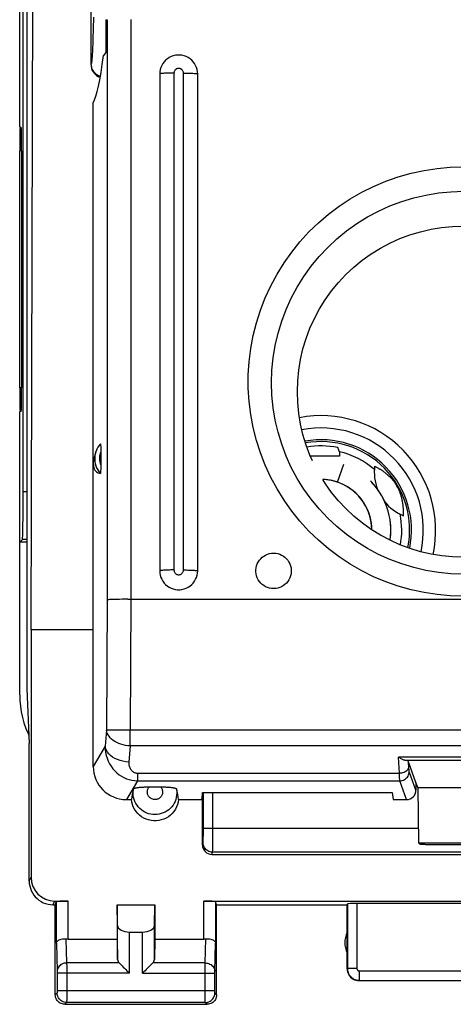
# Model space of a CAD drawing. Units: millimetres. Extents: x 80.7 to 164.1, y 53.7 to 122.7.
# Drawn here: x 131.9 to 141.1, y 53.7 to 74.5 of the extents above; entities that cross this region are included whole.
import ezdxf

# ---------------------------------------------------------------- set-up
doc = ezdxf.new("R2010")
doc.units = ezdxf.units.MM
doc.header["$LTSCALE"] = 16.335
doc.layers.get('0').update_dxf_attribs({"linetype": 'CONTINUOUS'})
for name, color, linetype in [('ASSI', 7, 'CONTINUOUS'), ('DRAFT', 7, 'CONTINUOUS'), ('RACCORDO', 7, 'CONTINUOUS')]:
    doc.layers.add(name, color=color, linetype=linetype)

msp = doc.modelspace()

# ---------------------------------------------------------------- linework, layer by layer
at = {"color": 7, "linetype": 'CONTINUOUS'}
for p, q in [((131.996, 64.536), (131.996, 91.924)), ((131.923, 72.23), (131.923, 84.23)), ((132.162, 61.63), (132.204, 78.23)), ((134.873, 73.352), (134.873, 62.872)), ((135.673, 62.872), (135.673, 73.352)), ((131.931, 72.23), (131.954, 72.23)), ((131.923, 66.73), (131.923, 71.73)), ((131.963, 71.73), (131.963, 66.73)), ((131.923, 60.256), (131.923, 66.23)), ((131.954, 66.23), (131.931, 66.23)), ((138.622, 64.741), (138.753, 65.119)), ((138.675, 64.721), (138.608, 64.746)), ((138.739, 64.693), (138.674, 64.722)), ((138.801, 64.66), (138.738, 64.693)), ((138.861, 64.624), (138.8, 64.661)), ((138.919, 64.583), (138.86, 64.624)), ((138.973, 64.539), (138.918, 64.584)), ((139.341, 64.739), (139.313, 64.768)), ((139.386, 64.69), (139.326, 64.755)), ((139.374, 64.703), (139.343, 64.737)), ((139.347, 64.733), (139.345, 64.735)), ((139.441, 64.622), (139.386, 64.69)), ((139.463, 64.593), (139.434, 64.63)), ((139.474, 64.576), (139.441, 64.622)), ((139.485, 64.56), (139.463, 64.593)), ((139.025, 64.491), (138.972, 64.539)), ((139.073, 64.44), (139.024, 64.492)), ((139.118, 64.386), (139.072, 64.441)), ((139.159, 64.329), (139.117, 64.387)), ((139.196, 64.271), (139.158, 64.33)), ((139.203, 64.257), (139.196, 64.271)), ((139.236, 64.195), (139.203, 64.258)), ((139.244, 64.179), (139.212, 64.242)), ((131.923, 63.48), (131.979, 63.536)), ((132.07, 63.48), (131.923, 63.48)), ((132.162, 61.63), (132.162, 56.408)), ((135.773, 57.093), (135.773, 58.197)), ((140.326, 57.138), (140.347, 57.114)), ((140.546, 57.102), (145.999, 57.102)), ((135.972, 56.892), (150.573, 56.892))]:
    msp.add_line(p, q, dxfattribs=at)
at = {"color": 250, "linetype": 'CONTINUOUS'}
for p, q in [((135.173, 73.37), (135.173, 62.89)), ((135.373, 62.89), (135.373, 73.37)), ((131.963, 71.73), (131.923, 71.73)), ((131.963, 66.73), (131.923, 66.73)), ((132.07, 64.536), (131.996, 64.536)), ((132.07, 63.536), (131.979, 63.536)), ((133.765, 62.257), (133.753, 59.512)), ((134.263, 62.273), (134.251, 59.515)), ((133.753, 59.512), (133.725, 59.173)), ((133.863, 59.514), (133.808, 59.514)), ((133.932, 59.515), (133.863, 59.514)), ((134.014, 59.515), (133.932, 59.515)), ((134.105, 59.515), (134.014, 59.515)), ((152.294, 59.515), (134.251, 59.515)), ((134.251, 59.178), (134.251, 59.515)), ((133.725, 59.173), (133.473, 58.744)), ((134.251, 59.178), (134.223, 58.839)), ((152.294, 59.178), (134.251, 59.178)), ((134.403, 58.607), (134.403, 58.444)), ((134.403, 58.444), (134.17, 58.048)), ((135.794, 57.408), (135.794, 58.197)), ((135.994, 57.389), (135.994, 58.197)), ((135.793, 57.351), (135.794, 57.408)), ((135.793, 57.296), (135.793, 57.351)), ((140.321, 57.438), (135.794, 57.438)), ((135.993, 57.292), (135.994, 57.389)), ((135.773, 57.093), (135.787, 57.139)), ((135.993, 57.201), (135.993, 57.292)), ((135.972, 56.892), (135.987, 56.94)), ((150.559, 56.94), (135.987, 56.94))]:
    msp.add_line(p, q, dxfattribs=at)
at = {"color": 7, "linetype": 'CONTINUOUS'}
for points in [[(135.673, 73.352), (135.67, 73.399), (135.662, 73.444), (135.649, 73.489), (135.63, 73.532), (135.607, 73.572), (135.579, 73.609), (135.547, 73.643), (135.512, 73.673), (135.473, 73.698), (135.431, 73.719), (135.387, 73.735), (135.342, 73.746), (135.296, 73.751), (135.249, 73.751), (135.203, 73.746), (135.158, 73.735), (135.114, 73.719), (135.073, 73.698), (135.034, 73.673), (134.998, 73.643), (134.966, 73.609), (134.938, 73.572), (134.915, 73.532), (134.897, 73.489), (134.883, 73.444), (134.875, 73.399), (134.873, 73.352)], [(139.403, 65.083), (139.416, 65.076), (139.429, 65.069), (139.442, 65.062), (139.454, 65.054), (139.466, 65.047), (139.478, 65.04), (139.489, 65.033), (139.5, 65.026), (139.511, 65.019), (139.522, 65.013), (139.533, 65.006), (139.543, 64.999), (139.553, 64.992), (139.562, 64.985), (139.572, 64.978), (139.581, 64.972), (139.59, 64.965), (139.599, 64.958), (139.608, 64.952), (139.617, 64.945), (139.625, 64.938), (139.633, 64.932), (139.641, 64.925), (139.649, 64.919), (139.657, 64.912), (139.665, 64.905), (139.672, 64.899), (139.68, 64.892), (139.687, 64.886), (139.694, 64.879), (139.702, 64.872), (139.709, 64.866), (139.716, 64.859), (139.723, 64.852), (139.73, 64.845), (139.736, 64.838), (139.743, 64.831), (139.75, 64.824), (139.757, 64.817), (139.763, 64.809), (139.77, 64.802), (139.777, 64.794), (139.784, 64.786), (139.791, 64.778), (139.798, 64.769), (139.805, 64.76), (139.812, 64.751), (139.819, 64.741), (139.827, 64.731), (139.835, 64.72), (139.843, 64.708)], [(138.608, 64.746), (138.541, 64.766), (138.472, 64.781), (138.403, 64.792), (138.333, 64.798), (138.307, 64.799)], [(138.622, 64.741), (138.555, 64.762), (138.487, 64.778), (138.418, 64.79), (138.348, 64.797), (138.307, 64.799)], [(138.64, 64.735), (138.573, 64.757), (138.505, 64.774), (138.436, 64.787), (138.366, 64.796), (138.307, 64.799)], [(138.657, 64.728), (138.591, 64.752), (138.523, 64.77), (138.454, 64.784), (138.385, 64.794), (138.315, 64.799), (138.307, 64.799)], [(139.203, 64.258), (139.167, 64.318), (139.126, 64.375), (139.082, 64.43), (139.035, 64.481), (138.984, 64.529), (138.93, 64.574), (138.873, 64.616), (138.814, 64.653), (138.752, 64.687), (138.688, 64.716), (138.622, 64.741)], [(139.212, 64.242), (139.177, 64.302), (139.137, 64.36), (139.094, 64.416), (139.047, 64.468), (138.997, 64.517), (138.944, 64.563), (138.888, 64.605), (138.829, 64.644), (138.768, 64.678), (138.705, 64.709), (138.64, 64.735)], [(139.203, 64.257), (139.186, 64.287), (139.148, 64.345), (139.106, 64.401), (139.06, 64.455), (139.011, 64.505), (138.958, 64.551), (138.903, 64.595), (138.845, 64.634), (138.784, 64.67), (138.722, 64.701), (138.657, 64.728)], [(140.009, 64.032), (140.01, 64.047), (140.01, 64.062), (140.01, 64.076), (140.01, 64.091), (140.01, 64.105), (140.01, 64.118), (140.01, 64.132), (140.009, 64.145), (140.009, 64.158), (140.008, 64.171), (140.007, 64.183), (140.007, 64.195), (140.006, 64.207), (140.005, 64.219), (140.004, 64.231), (140.002, 64.242), (140.001, 64.253), (140, 64.265), (139.998, 64.275), (139.997, 64.286), (139.995, 64.297), (139.994, 64.307), (139.992, 64.318), (139.991, 64.328), (139.989, 64.338), (139.987, 64.348), (139.985, 64.357), (139.983, 64.367), (139.981, 64.377), (139.979, 64.386), (139.977, 64.396), (139.974, 64.406), (139.972, 64.415), (139.97, 64.424), (139.967, 64.434), (139.964, 64.443), (139.962, 64.453), (139.959, 64.462), (139.956, 64.472), (139.953, 64.481), (139.95, 64.491), (139.946, 64.501), (139.943, 64.511), (139.939, 64.521), (139.935, 64.531), (139.931, 64.542), (139.927, 64.552), (139.922, 64.564), (139.917, 64.575), (139.911, 64.588), (139.905, 64.601)], [(139.552, 64.454), (139.506, 64.53), (139.483, 64.563)], [(139.727, 63.516), (139.737, 63.6), (139.742, 63.688), (139.742, 63.777), (139.736, 63.866), (139.726, 63.954), (139.709, 64.041), (139.688, 64.127), (139.661, 64.212), (139.63, 64.295), (139.593, 64.376), (139.554, 64.451)], [(139.727, 63.517), (139.731, 63.546), (139.74, 63.633), (139.743, 63.721), (139.741, 63.809), (139.733, 63.897), (139.721, 63.984), (139.703, 64.07), (139.68, 64.155), (139.652, 64.238), (139.619, 64.32), (139.582, 64.399), (139.566, 64.427)], [(139.342, 63.737), (139.342, 63.754), (139.339, 63.824), (139.33, 63.893), (139.317, 63.962), (139.3, 64.03), (139.278, 64.097), (139.251, 64.162), (139.232, 64.202)], [(139.342, 63.737), (139.341, 63.79), (139.335, 63.86), (139.324, 63.93), (139.309, 63.998), (139.289, 64.065), (139.265, 64.131), (139.236, 64.195)], [(139.343, 63.737), (139.34, 63.805), (139.333, 63.875), (139.321, 63.944), (139.305, 64.013), (139.284, 64.08), (139.259, 64.145), (139.24, 64.186)], [(139.342, 63.737), (139.342, 63.772), (139.337, 63.842), (139.327, 63.911), (139.313, 63.98), (139.294, 64.048), (139.271, 64.114), (139.244, 64.179)], [(137.273, 62.498), (137.228, 62.501), (137.186, 62.509), (137.145, 62.521), (137.105, 62.538), (137.067, 62.56), (137.032, 62.586), (137.001, 62.615), (136.973, 62.649), (136.949, 62.685), (136.929, 62.724), (136.914, 62.765), (136.904, 62.807), (136.899, 62.85), (136.899, 62.894), (136.904, 62.937), (136.914, 62.979), (136.929, 63.02), (136.949, 63.058), (136.973, 63.095), (137.001, 63.128), (137.032, 63.158), (137.067, 63.184), (137.105, 63.205), (137.145, 63.223), (137.186, 63.235), (137.228, 63.242), (137.273, 63.245)], [(137.273, 63.245), (137.317, 63.242), (137.36, 63.235), (137.401, 63.223), (137.44, 63.205), (137.478, 63.184), (137.513, 63.158), (137.545, 63.128), (137.573, 63.095), (137.597, 63.058), (137.616, 63.02), (137.631, 62.979), (137.641, 62.937), (137.646, 62.894), (137.646, 62.85), (137.641, 62.807), (137.631, 62.765), (137.616, 62.724), (137.597, 62.685), (137.573, 62.649), (137.545, 62.615), (137.513, 62.586), (137.478, 62.56), (137.44, 62.538), (137.401, 62.521), (137.36, 62.509), (137.317, 62.501), (137.273, 62.498)], [(134.873, 62.872), (134.876, 62.824), (134.884, 62.779), (134.897, 62.735), (134.915, 62.693), (134.939, 62.652), (134.966, 62.615), (134.998, 62.582), (135.034, 62.551), (135.073, 62.526), (135.114, 62.505), (135.158, 62.489), (135.203, 62.479), (135.249, 62.473), (135.296, 62.473), (135.342, 62.479), (135.387, 62.489), (135.431, 62.505), (135.473, 62.526), (135.511, 62.551), (135.547, 62.582), (135.579, 62.615), (135.607, 62.652), (135.63, 62.693), (135.649, 62.735), (135.662, 62.779), (135.67, 62.824), (135.673, 62.872)], [(131.923, 60.256), (131.926, 60.135), (131.937, 60.016), (131.955, 59.897), (131.98, 59.78), (132.013, 59.663), (132.052, 59.549), (132.098, 59.438), (132.115, 59.402)], [(140.347, 57.114), (140.35, 57.112), (140.356, 57.111), (140.365, 57.109)], [(140.365, 57.109), (140.377, 57.108), (140.392, 57.107), (140.409, 57.106), (140.428, 57.105), (140.45, 57.104), (140.472, 57.103), (140.496, 57.103), (140.52, 57.102), (140.546, 57.102)]]:
    msp.add_lwpolyline(points, dxfattribs=at)
at = {"color": 250, "linetype": 'CONTINUOUS'}
for points in [[(135.173, 73.37), (135.141, 73.37), (135.11, 73.37), (135.08, 73.37), (135.051, 73.369), (135.023, 73.368), (134.996, 73.367), (134.972, 73.366), (134.95, 73.364), (134.93, 73.363), (134.913, 73.361), (134.899, 73.36), (134.887, 73.358), (134.879, 73.356), (134.874, 73.354), (134.873, 73.352)], [(135.373, 73.37), (135.371, 73.386), (135.368, 73.4), (135.363, 73.413), (135.356, 73.426), (135.346, 73.438), (135.335, 73.448), (135.323, 73.457), (135.309, 73.463), (135.295, 73.468), (135.28, 73.47), (135.265, 73.47), (135.25, 73.468), (135.236, 73.463), (135.222, 73.457), (135.21, 73.448), (135.199, 73.438), (135.19, 73.426), (135.182, 73.413), (135.177, 73.4), (135.174, 73.386), (135.173, 73.37)], [(135.373, 73.37), (135.404, 73.37), (135.435, 73.37), (135.465, 73.37), (135.495, 73.369), (135.523, 73.368), (135.549, 73.367), (135.573, 73.366), (135.596, 73.364), (135.615, 73.363), (135.633, 73.361), (135.647, 73.36), (135.658, 73.358), (135.666, 73.356), (135.671, 73.354), (135.673, 73.352)], [(135.173, 62.89), (135.141, 62.89), (135.11, 62.89), (135.08, 62.889), (135.051, 62.888), (135.023, 62.888), (134.996, 62.887), (134.972, 62.885), (134.95, 62.884), (134.93, 62.882), (134.913, 62.881), (134.899, 62.879), (134.887, 62.877), (134.879, 62.876), (134.874, 62.874), (134.873, 62.872)], [(135.173, 62.89), (135.174, 62.875), (135.177, 62.861), (135.182, 62.847), (135.19, 62.834), (135.199, 62.822), (135.21, 62.812), (135.222, 62.804), (135.236, 62.797), (135.25, 62.793), (135.265, 62.791), (135.28, 62.791), (135.295, 62.793), (135.309, 62.797), (135.323, 62.804), (135.335, 62.812), (135.346, 62.822), (135.356, 62.834), (135.363, 62.847), (135.368, 62.861), (135.371, 62.875), (135.373, 62.89)], [(135.373, 62.89), (135.404, 62.89), (135.435, 62.89), (135.465, 62.889), (135.495, 62.888), (135.523, 62.888), (135.549, 62.887), (135.573, 62.885), (135.596, 62.884), (135.615, 62.882), (135.633, 62.881), (135.647, 62.879), (135.658, 62.877), (135.666, 62.876), (135.671, 62.874), (135.673, 62.872)], [(133.808, 59.514), (133.788, 59.513), (133.771, 59.513), (133.76, 59.512), (133.753, 59.512)], [(134.251, 59.178), (134.201, 59.182), (134.152, 59.189), (134.103, 59.2), (134.056, 59.213), (134.01, 59.23), (133.968, 59.25), (133.928, 59.272), (133.891, 59.296), (133.858, 59.323), (133.829, 59.352), (133.805, 59.382), (133.785, 59.413), (133.769, 59.446), (133.759, 59.479), (133.753, 59.512)], [(134.251, 59.515), (134.202, 59.515), (134.105, 59.515)], [(134.223, 58.839), (134.161, 58.844), (134.099, 58.855), (134.039, 58.87), (133.983, 58.891), (133.93, 58.916), (133.881, 58.944), (133.839, 58.977), (133.802, 59.012), (133.772, 59.05), (133.749, 59.09), (133.733, 59.131), (133.725, 59.173)], [(133.725, 59.173), (133.727, 59.107), (133.734, 59.043), (133.746, 58.98), (133.764, 58.918), (133.787, 58.859), (133.815, 58.802), (133.847, 58.749), (133.884, 58.699), (133.924, 58.652), (133.968, 58.61), (134.016, 58.572), (134.066, 58.539), (134.119, 58.511), (134.173, 58.487), (134.23, 58.469), (134.287, 58.455), (134.345, 58.447), (134.403, 58.444)], [(134.223, 58.839), (134.222, 58.818), (134.223, 58.797), (134.225, 58.777), (134.229, 58.758), (134.235, 58.739), (134.241, 58.721), (134.25, 58.703), (134.259, 58.687), (134.27, 58.673), (134.282, 58.659), (134.295, 58.647), (134.309, 58.637), (134.323, 58.628), (134.338, 58.62), (134.354, 58.615), (134.37, 58.611), (134.387, 58.608), (134.403, 58.607)], [(135.787, 57.139), (135.787, 57.143), (135.788, 57.15), (135.789, 57.16), (135.79, 57.172), (135.79, 57.187), (135.791, 57.205), (135.791, 57.225), (135.792, 57.247), (135.793, 57.296)], [(135.987, 56.94), (135.96, 56.942), (135.935, 56.947), (135.91, 56.955), (135.887, 56.967), (135.865, 56.981), (135.845, 56.998), (135.828, 57.018), (135.814, 57.04), (135.802, 57.063), (135.794, 57.088), (135.788, 57.113), (135.787, 57.139)], [(135.987, 56.94), (135.987, 56.947), (135.988, 56.958), (135.989, 56.974), (135.99, 56.995), (135.99, 57.02), (135.991, 57.049), (135.991, 57.082), (135.992, 57.119), (135.993, 57.201)]]:
    msp.add_lwpolyline(points, dxfattribs=at)
at = {"color": 7, "linetype": 'CONTINUOUS'}
for centre, radius, start, end in [((138.273, 63.73), 1.7, 48.6519, 76.7929), ((140.394, 64.955), 1, 172.6424, 201.374), ((140.394, 64.955), 0.604, 204.1305, 215.8695), ((140.394, 64.955), 1, 218.5509, 247.3576), ((138.273, 63.73), 1.7, 349.4693, 11.3481)]:
    msp.add_arc(centre, radius, start, end, dxfattribs=at)
for centre, major_axis, ratio, start_param, end_param in [((131.931, 71.73), (0, 0.5), 0.017455, 0, 1.570796), ((131.954, 71.73), (0, 0.5), 0.017455, -1.570796, 0), ((131.931, 66.73), (0, 0.5), 0.017455, -4.712389, -3.141593), ((131.954, 66.73), (0, 0.5), 0.017455, -3.141593, -1.570796), ((131.979, 64.536), (0, 1), 0.017455, -3.124139, -1.570796), ((135.973, 57.093), (0.058, 0.192), 0.995856, -4.420426, -2.851911)]:
    msp.add_ellipse(centre, major_axis=major_axis, ratio=ratio, start_param=start_param, end_param=end_param, dxfattribs=at)
at = {"layer": 'ASSI', "color": 7, "linetype": 'CONTINUOUS'}
for p, q in [((132.07, 96.075), (132.07, 60.385)), ((131.996, 64.536), (131.996, 91.924)), ((131.923, 72.23), (131.923, 84.23)), ((131.931, 72.23), (131.954, 72.23)), ((131.923, 66.73), (131.923, 71.73)), ((131.963, 71.73), (131.963, 66.73)), ((131.923, 60.256), (131.923, 66.23)), ((131.954, 66.23), (131.931, 66.23)), ((131.923, 63.48), (131.979, 63.536)), ((132.07, 63.48), (131.923, 63.48)), ((132.07, 60.385), (132.123, 59.23)), ((132.123, 56.33), (132.123, 59.23)), ((132.661, 55.908), (132.945, 55.908)), ((132.673, 55.83), (132.695, 55.896)), ((135.801, 55.908), (150.745, 55.908)), ((136.073, 55.83), (136.051, 55.896)), ((132.622, 55.83), (132.673, 55.83)), ((132.673, 53.93), (132.673, 55.83)), ((133.973, 55.83), (134.773, 55.83)), ((133.986, 55.394), (133.973, 55.83)), ((133.973, 55.83), (133.973, 55.107)), ((134.76, 55.394), (134.773, 55.83)), ((134.773, 55.83), (134.773, 55.107)), ((136.073, 55.83), (138.823, 55.83)), ((136.073, 53.93), (136.073, 55.83)), ((138.823, 55.83), (138.828, 55.846)), ((138.823, 54.48), (138.823, 55.83)), ((142.267, 55.856), (139.028, 55.856)), ((134.236, 55.253), (134.51, 55.253)), ((132.945, 55.107), (133.973, 55.107)), ((133.973, 55.107), (133.986, 54.672)), ((134.773, 55.107), (134.76, 54.672)), ((134.773, 55.107), (135.801, 55.107)), ((139.073, 54.23), (142.223, 54.23)), ((132.873, 53.73), (135.873, 53.73))]:
    msp.add_line(p, q, dxfattribs=at)
at = {"layer": 'ASSI', "color": 250, "linetype": 'CONTINUOUS'}
for p, q in [((131.963, 71.73), (131.923, 71.73)), ((131.963, 66.73), (131.923, 66.73)), ((132.07, 64.536), (131.996, 64.536)), ((132.07, 63.536), (131.979, 63.536)), ((132.123, 56.33), (132.162, 56.408)), ((132.622, 55.83), (132.661, 55.908)), ((132.695, 55.02), (132.695, 55.896)), ((132.945, 55.107), (132.945, 55.908)), ((135.801, 55.107), (135.801, 55.908)), ((136.051, 55.896), (136.051, 55.02)), ((138.828, 55.846), (138.828, 54.485)), ((139.028, 55.856), (139.028, 54.485)), ((133.986, 54.672), (133.986, 55.394)), ((134.236, 54.386), (134.236, 55.253)), ((134.51, 54.386), (134.51, 55.253)), ((134.76, 54.672), (134.76, 55.394)), ((132.897, 55.11), (132.912, 54.602)), ((135.833, 54.602), (135.848, 55.11)), ((132.695, 55.02), (132.713, 54.428)), ((136.033, 54.429), (136.051, 55.02)), ((132.713, 54.428), (132.713, 54.425)), ((132.713, 54.425), (132.713, 54.419)), ((132.713, 54.419), (132.713, 54.412)), ((132.713, 54.412), (132.713, 54.401)), ((134.019, 54.602), (132.912, 54.602)), ((132.912, 54.602), (132.913, 54.53)), ((132.913, 54.53), (132.913, 54.417)), ((132.913, 54.417), (132.913, 54.386)), ((135.833, 54.602), (134.726, 54.602)), ((135.833, 54.575), (135.833, 54.602)), ((135.833, 54.491), (135.833, 54.575)), ((135.833, 54.019), (135.833, 54.491)), ((136.033, 54.425), (136.033, 54.429)), ((136.033, 54.421), (136.033, 54.425)), ((136.033, 54.414), (136.033, 54.421)), ((136.033, 54.409), (136.033, 54.414)), ((136.033, 54.399), (136.033, 54.409)), ((138.828, 54.485), (138.823, 54.48)), ((139.028, 54.485), (138.828, 54.485)), ((139.078, 54.435), (142.217, 54.435)), ((139.078, 54.435), (139.078, 54.235)), ((132.713, 54.401), (132.713, 54.389)), ((132.713, 54.389), (132.713, 54.019)), ((134.236, 54.386), (132.713, 54.386)), ((132.913, 54.386), (132.913, 53.917)), ((134.51, 54.386), (136.032, 54.386)), ((136.032, 54.386), (136.033, 54.399)), ((136.033, 54.01), (136.032, 54.386)), ((139.078, 54.235), (139.073, 54.23)), ((139.078, 54.235), (142.217, 54.235)), ((132.713, 54.019), (136.032, 54.019)), ((132.713, 54.019), (132.713, 54.007)), ((132.713, 54.007), (132.713, 53.996)), ((132.713, 53.996), (132.713, 53.989)), ((135.833, 53.975), (135.833, 54.019)), ((136.033, 53.999), (136.033, 54.01)), ((136.033, 53.989), (136.033, 53.999)), ((132.712, 53.969), (132.673, 53.93)), ((132.713, 53.989), (132.713, 53.982)), ((132.713, 53.982), (132.713, 53.978)), ((132.913, 53.824), (132.912, 53.787)), ((132.913, 53.917), (132.913, 53.824)), ((135.833, 53.867), (135.833, 53.975)), ((135.833, 53.8), (135.833, 53.867)), ((135.833, 53.779), (135.833, 53.8)), ((136.033, 53.982), (136.033, 53.989)), ((136.033, 53.978), (136.033, 53.982)), ((136.033, 53.975), (136.033, 53.978)), ((136.073, 53.93), (136.033, 53.969)), ((132.912, 53.769), (132.873, 53.73)), ((135.833, 53.769), (132.912, 53.769)), ((135.833, 53.773), (135.833, 53.779)), ((135.873, 53.73), (135.833, 53.769))]:
    msp.add_line(p, q, dxfattribs=at)
at = {"layer": 'ASSI', "color": 7, "linetype": 'CONTINUOUS'}
for points in [[(131.923, 60.256), (131.926, 60.135), (131.937, 60.016), (131.955, 59.897), (131.98, 59.78), (132.013, 59.663), (132.052, 59.549), (132.098, 59.438), (132.115, 59.402)], [(132.123, 56.33), (132.125, 56.278), (132.133, 56.226), (132.147, 56.176), (132.166, 56.127), (132.19, 56.079), (132.219, 56.035), (132.251, 55.995), (132.288, 55.959), (132.328, 55.926), (132.372, 55.897), (132.419, 55.873), (132.468, 55.854), (132.519, 55.841), (132.57, 55.833), (132.622, 55.83)], [(132.695, 55.02), (132.697, 55.033), (132.702, 55.046), (132.711, 55.058), (132.723, 55.07), (132.738, 55.081), (132.756, 55.09), (132.776, 55.098), (132.798, 55.105), (132.822, 55.109), (132.846, 55.111), (132.872, 55.112), (132.897, 55.11)], [(135.848, 55.11), (135.874, 55.112), (135.899, 55.111), (135.924, 55.109), (135.947, 55.105), (135.97, 55.098), (135.99, 55.09), (136.007, 55.081), (136.022, 55.07), (136.034, 55.058), (136.043, 55.046), (136.049, 55.033), (136.051, 55.02)], [(134.019, 54.602), (134.039, 54.584), (134.059, 54.563), (134.081, 54.54), (134.105, 54.516), (134.131, 54.491), (134.156, 54.465), (134.182, 54.439), (134.209, 54.412), (134.236, 54.386)], [(134.726, 54.602), (134.708, 54.583), (134.687, 54.562), (134.664, 54.54), (134.64, 54.516), (134.615, 54.491), (134.589, 54.465), (134.563, 54.439), (134.536, 54.413), (134.51, 54.386)], [(138.823, 54.48), (138.825, 54.447), (138.831, 54.415), (138.842, 54.384), (138.856, 54.355), (138.874, 54.328), (138.896, 54.303), (138.92, 54.282), (138.948, 54.263), (138.977, 54.249), (139.008, 54.238), (139.04, 54.232), (139.073, 54.23)], [(132.873, 53.73), (132.847, 53.732), (132.821, 53.737), (132.796, 53.745), (132.773, 53.757), (132.751, 53.771), (132.731, 53.788), (132.714, 53.808), (132.699, 53.83), (132.688, 53.853), (132.68, 53.878), (132.674, 53.904), (132.673, 53.93)], [(136.073, 53.93), (136.071, 53.904), (136.066, 53.878), (136.057, 53.853), (136.046, 53.83), (136.031, 53.808), (136.014, 53.788), (135.994, 53.771), (135.973, 53.757), (135.949, 53.745), (135.924, 53.737), (135.899, 53.732), (135.873, 53.73)]]:
    msp.add_lwpolyline(points, dxfattribs=at)
at = {"layer": 'ASSI', "color": 250, "linetype": 'CONTINUOUS'}
for points in [[(132.912, 54.602), (132.886, 54.6), (132.861, 54.596), (132.836, 54.588), (132.813, 54.578), (132.791, 54.566), (132.772, 54.551), (132.754, 54.534), (132.74, 54.515), (132.728, 54.495), (132.72, 54.473), (132.714, 54.451), (132.712, 54.429)], [(135.833, 54.602), (135.859, 54.6), (135.884, 54.596), (135.909, 54.588), (135.932, 54.578), (135.954, 54.566), (135.974, 54.551), (135.991, 54.534), (136.006, 54.515), (136.017, 54.495), (136.026, 54.473), (136.031, 54.451), (136.033, 54.429)], [(138.828, 54.485), (138.828, 54.472), (138.829, 54.459), (138.831, 54.445), (138.834, 54.432), (138.837, 54.418), (138.841, 54.405), (138.846, 54.391), (138.852, 54.378), (138.859, 54.365), (138.867, 54.352), (138.875, 54.339), (138.884, 54.328), (138.894, 54.316), (138.904, 54.306), (138.915, 54.296), (138.927, 54.286), (138.939, 54.278), (138.951, 54.27), (138.964, 54.263), (138.977, 54.256), (138.991, 54.251), (139.005, 54.246), (139.019, 54.242), (139.034, 54.239), (139.048, 54.237), (139.063, 54.236), (139.078, 54.235)], [(139.028, 54.485), (139.028, 54.483), (139.028, 54.48), (139.029, 54.477), (139.029, 54.474), (139.03, 54.472), (139.031, 54.469), (139.032, 54.466), (139.033, 54.464), (139.034, 54.461), (139.036, 54.458), (139.037, 54.456), (139.039, 54.454), (139.041, 54.451), (139.043, 54.449), (139.045, 54.447), (139.048, 54.445), (139.05, 54.444), (139.053, 54.442), (139.055, 54.441), (139.058, 54.439), (139.061, 54.438), (139.063, 54.437), (139.066, 54.437), (139.069, 54.436), (139.072, 54.435), (139.075, 54.435), (139.078, 54.435)], [(132.713, 53.978), (132.712, 53.975), (132.712, 53.974), (132.712, 53.973), (132.712, 53.972), (132.712, 53.971), (132.712, 53.97), (132.712, 53.97), (132.712, 53.969), (132.712, 53.969)], [(132.912, 53.769), (132.886, 53.771), (132.86, 53.776), (132.836, 53.784), (132.812, 53.796), (132.79, 53.811), (132.771, 53.828), (132.753, 53.847), (132.739, 53.869), (132.727, 53.893), (132.719, 53.917), (132.714, 53.943), (132.712, 53.969)], [(132.912, 53.787), (132.912, 53.777), (132.912, 53.774), (132.912, 53.772), (132.912, 53.77), (132.912, 53.769)], [(135.833, 53.769), (135.859, 53.771), (135.885, 53.776), (135.91, 53.784), (135.933, 53.796), (135.955, 53.811), (135.975, 53.828), (135.992, 53.847), (136.007, 53.869), (136.018, 53.893), (136.027, 53.917), (136.032, 53.943), (136.033, 53.969)], [(136.033, 53.969), (136.033, 53.969), (136.033, 53.97), (136.033, 53.97), (136.033, 53.97), (136.033, 53.971), (136.033, 53.972), (136.033, 53.973), (136.033, 53.974), (136.033, 53.975)], [(135.833, 53.769), (135.833, 53.77), (135.833, 53.771), (135.833, 53.773)]]:
    msp.add_lwpolyline(points, dxfattribs=at)
at = {"layer": 'ASSI', "color": 7, "linetype": 'CONTINUOUS'}
msp.add_arc((139.273, 55.03), 0.5, 154.1581, 205.8419, dxfattribs=at)
for centre, major_axis, ratio, start_param, end_param in [((131.931, 71.73), (0, 0.5), 0.017455, 0, 1.570796), ((131.954, 71.73), (0, 0.5), 0.017455, -1.570796, 0), ((131.931, 66.73), (0, 0.5), 0.017455, -4.712389, -3.141593), ((131.954, 66.73), (0, 0.5), 0.017455, -3.141593, -1.570796), ((131.979, 64.536), (0, 1), 0.017455, -3.124139, -1.570796), ((132.662, 56.409), (0.224, 0.448), 0.998288, 2.034855, 3.604281), ((132.945, 55.895), (0.25, 0), 0.052408, 1.570796, 3.124139), ((135.801, 55.895), (0.25, 0), 0.052408, 0.017453, 1.570796), ((139.028, 55.846), (0.2, 0), 0.052408, 1.570796, 3.124139), ((134.236, 55.397), (0.25, 0), 0.57735, -3.124139, -1.570796), ((134.51, 55.397), (0.25, 0), 0.57735, -1.570796, -0.017453), ((132.945, 55.252), (0.25, 0), 0.57735, -1.761831, -1.570796), ((135.801, 55.252), (0.25, 0), 0.57735, -1.570796, -1.379762), ((134.236, 54.674), (0.25, 0), 0.57735, -3.124139, -2.617994), ((134.51, 54.674), (0.25, 0), 0.57735, -0.523599, -0.017453)]:
    msp.add_ellipse(centre, major_axis=major_axis, ratio=ratio, start_param=start_param, end_param=end_param, dxfattribs=at)
at = {"layer": 'DRAFT', "color": 7, "linetype": 'CONTINUOUS'}
for p, q in [((133.735, 74.493), (133.735, 73.802)), ((133.735, 73.802), (133.686, 73.739)), ((133.473, 65.135), (133.473, 72.744)), ((138.648, 65.414), (138.623, 65.472)), ((138.661, 65.385), (138.648, 65.414)), ((133.522, 65.373), (133.498, 65.294)), ((138.661, 65.291), (138.049, 65.291)), ((138.661, 65.385), (138.661, 65.291)), ((133.473, 61.63), (132.162, 61.63)), ((140.309, 58.305), (140.273, 58.409)), ((135.773, 58.197), (135.755, 58.048)), ((135.773, 58.197), (139.773, 58.197)), ((139.773, 58.197), (139.79, 58.048)), ((140.309, 58.305), (146.236, 58.305)), ((140.309, 58.305), (140.326, 57.138)), ((135.27, 58.048), (135.755, 58.048)), ((140.326, 57.138), (146.22, 57.138))]:
    msp.add_line(p, q, dxfattribs=at)
msp.add_lwpolyline([(135.27, 58.048), (135.262, 57.994), (135.247, 57.942), (135.228, 57.892), (135.203, 57.844), (135.172, 57.798), (135.137, 57.756), (135.098, 57.719), (135.055, 57.686), (135.009, 57.658), (134.959, 57.635), (134.906, 57.618), (134.853, 57.606), (134.8, 57.6), (134.746, 57.6), (134.692, 57.606), (134.639, 57.618), (134.586, 57.635), (134.537, 57.658), (134.491, 57.686), (134.448, 57.719), (134.409, 57.756), (134.374, 57.798), (134.343, 57.844), (134.317, 57.892), (134.298, 57.942), (134.284, 57.994), (134.275, 58.048)], dxfattribs=at)
msp.add_arc((138.273, 63.73), 1.777, 78.6396, 99.6141, dxfattribs=at)
msp.add_ellipse((133.429, 78.08), major_axis=(0.029, 5.4), ratio=0.087323, start_param=-2.987311, end_param=-2.504252, dxfattribs=at)
at = {"layer": 'RACCORDO', "color": 7, "linetype": 'CONTINUOUS'}
for p, q in [((133.427, 76.453), (133.422, 73.56)), ((133.735, 74.493), (133.765, 74.496)), ((133.63, 65.422), (133.63, 65.385)), ((133.473, 58.744), (133.473, 65.135)), ((134.202, 62.273), (152.282, 62.273)), ((140.273, 58.409), (140.118, 58.846)), ((140.273, 58.409), (140.273, 58.248)), ((134.637, 58.315), (134.892, 58.315)), ((134.17, 58.048), (134.275, 58.048)), ((139.79, 58.048), (140.073, 58.048))]:
    msp.add_line(p, q, dxfattribs=at)
at = {"layer": 'RACCORDO', "color": 250, "linetype": 'CONTINUOUS'}
for p, q in [((133.765, 74.496), (133.765, 62.257)), ((134.263, 74.5), (134.263, 62.273)), ((133.43, 73.571), (133.422, 73.56)), ((146.638, 58.945), (139.907, 58.945)), ((139.924, 58.607), (139.907, 58.945)), ((140.04, 58.88), (146.505, 58.88)), ((140.124, 58.724), (140.118, 58.846)), ((134.403, 58.607), (139.924, 58.607)), ((140.273, 58.248), (140.133, 58.643)), ((134.403, 58.444), (139.934, 58.444)), ((140.073, 58.048), (139.934, 58.444))]:
    msp.add_line(p, q, dxfattribs=at)
for points in [[(133.477, 74.551), (133.475, 74.467), (133.473, 74.385), (133.471, 74.307), (133.469, 74.232), (133.467, 74.161), (133.465, 74.094), (133.463, 74.031), (133.461, 73.971), (133.458, 73.916), (133.456, 73.866), (133.454, 73.819), (133.451, 73.777), (133.449, 73.739), (133.447, 73.705), (133.445, 73.675), (133.442, 73.649), (133.44, 73.627), (133.438, 73.609), (133.436, 73.594), (133.434, 73.583), (133.432, 73.575), (133.43, 73.571)], [(133.621, 73.292), (133.615, 73.294), (133.58, 73.311), (133.547, 73.333), (133.518, 73.359), (133.492, 73.388), (133.47, 73.421), (133.452, 73.456), (133.44, 73.493), (133.432, 73.532), (133.43, 73.571)], [(141.273, 62.336), (140.994, 62.345), (140.718, 62.37), (140.444, 62.412), (140.171, 62.472), (139.901, 62.548), (139.638, 62.64), (139.38, 62.749), (139.129, 62.873), (138.888, 63.012), (138.655, 63.166), (138.431, 63.335), (138.218, 63.516), (138.018, 63.71), (137.829, 63.917), (137.654, 64.134), (137.492, 64.361), (137.345, 64.599), (137.212, 64.844), (137.096, 65.098), (136.994, 65.359), (136.909, 65.624), (136.841, 65.894), (136.79, 66.17), (136.755, 66.446), (136.738, 66.724), (136.738, 67.004), (136.755, 67.282), (136.79, 67.559), (136.841, 67.834), (136.909, 68.104), (136.994, 68.37), (137.096, 68.631), (137.212, 68.884), (137.345, 69.13), (137.492, 69.367), (137.654, 69.595), (137.829, 69.812), (138.018, 70.019), (138.218, 70.213), (138.431, 70.394), (138.655, 70.562), (138.888, 70.716), (139.129, 70.855), (139.38, 70.98), (139.638, 71.088), (139.901, 71.18), (140.171, 71.257), (140.444, 71.316), (140.718, 71.359), (140.994, 71.384), (141.273, 71.392)], [(141.273, 62.802), (141.008, 62.811), (140.745, 62.837), (140.484, 62.88), (140.226, 62.94), (139.973, 63.017), (139.725, 63.11), (139.484, 63.219), (139.251, 63.343), (139.026, 63.483), (138.811, 63.636), (138.606, 63.804), (138.413, 63.985), (138.232, 64.177), (138.064, 64.382), (137.91, 64.596), (137.77, 64.821), (137.645, 65.054), (137.536, 65.294), (137.443, 65.541), (137.366, 65.794), (137.306, 66.052), (137.263, 66.312), (137.237, 66.575), (137.228, 66.839), (137.237, 67.103), (137.263, 67.366), (137.306, 67.627), (137.366, 67.884), (137.443, 68.137), (137.536, 68.384), (137.645, 68.624), (137.77, 68.857), (137.91, 69.082), (138.064, 69.296), (138.232, 69.501), (138.413, 69.693), (138.606, 69.874), (138.811, 70.042), (139.026, 70.195), (139.251, 70.335), (139.484, 70.459), (139.725, 70.569), (139.973, 70.662), (140.226, 70.738), (140.484, 70.798), (140.745, 70.841), (141.008, 70.867), (141.273, 70.876)], [(133.63, 65.385), (133.619, 65.356), (133.611, 65.325), (133.606, 65.295), (133.603, 65.263), (133.603, 65.232), (133.605, 65.2), (133.611, 65.168), (133.619, 65.136), (133.63, 65.104)], [(139.924, 58.607), (139.949, 58.609), (139.974, 58.613), (139.999, 58.619), (140.022, 58.627), (140.043, 58.637), (140.062, 58.648), (140.08, 58.661), (140.094, 58.676), (140.106, 58.691), (140.115, 58.707), (140.121, 58.724), (140.123, 58.741)], [(139.934, 58.444), (139.932, 58.451), (139.931, 58.462), (139.93, 58.475), (139.929, 58.49), (139.928, 58.509), (139.927, 58.53), (139.926, 58.553), (139.925, 58.579), (139.924, 58.607)], [(139.934, 58.444), (139.96, 58.446), (139.985, 58.451), (140.01, 58.46), (140.033, 58.471), (140.055, 58.486), (140.074, 58.503), (140.092, 58.522), (140.106, 58.544), (140.118, 58.567), (140.126, 58.592), (140.131, 58.617), (140.133, 58.643)], [(140.133, 58.643), (140.132, 58.647), (140.131, 58.653), (140.13, 58.661), (140.129, 58.67), (140.127, 58.682), (140.126, 58.694), (140.125, 58.708), (140.124, 58.724)], [(134.315, 58.137), (134.312, 58.182), (134.314, 58.227), (134.32, 58.272)], [(135.226, 58.272), (135.232, 58.228), (135.233, 58.183), (135.23, 58.139), (135.223, 58.095), (135.212, 58.052), (135.196, 58.01), (135.177, 57.97), (135.154, 57.932), (135.127, 57.896), (135.097, 57.864), (135.064, 57.834), (135.028, 57.808), (134.989, 57.785), (134.949, 57.766), (134.907, 57.751), (134.864, 57.74), (134.82, 57.733), (134.775, 57.731), (134.731, 57.733), (134.687, 57.739), (134.643, 57.749), (134.601, 57.764), (134.561, 57.782), (134.522, 57.805), (134.486, 57.831), (134.452, 57.86), (134.422, 57.892), (134.395, 57.928), (134.371, 57.966), (134.351, 58.006), (134.335, 58.048), (134.323, 58.092), (134.315, 58.137)], [(134.648, 58.107), (134.639, 58.119), (134.631, 58.133), (134.624, 58.147), (134.619, 58.162), (134.615, 58.177), (134.613, 58.193), (134.612, 58.209), (134.613, 58.225), (134.615, 58.24), (134.619, 58.254), (134.624, 58.268), (134.63, 58.281), (134.637, 58.293), (134.644, 58.305), (134.653, 58.315)], [(134.892, 58.315), (134.902, 58.304), (134.91, 58.291), (134.917, 58.278), (134.923, 58.264), (134.928, 58.249), (134.931, 58.234), (134.933, 58.219), (134.933, 58.203), (134.932, 58.187), (134.929, 58.172), (134.925, 58.157), (134.919, 58.143), (134.912, 58.129), (134.904, 58.116), (134.894, 58.103), (134.884, 58.092), (134.872, 58.082), (134.859, 58.073), (134.846, 58.065), (134.831, 58.059), (134.817, 58.054), (134.802, 58.05), (134.786, 58.048), (134.77, 58.048), (134.755, 58.049), (134.74, 58.051), (134.725, 58.055), (134.71, 58.061), (134.696, 58.067), (134.683, 58.075), (134.67, 58.085), (134.659, 58.095), (134.648, 58.107)]]:
    msp.add_lwpolyline(points, dxfattribs=at)
at = {"layer": 'RACCORDO', "color": 7, "linetype": 'CONTINUOUS'}
for points in [[(138.096, 65.189), (138.039, 65.313), (137.959, 65.526), (137.892, 65.746), (137.84, 65.968), (137.803, 66.193), (137.78, 66.422), (137.773, 66.65), (137.78, 66.878), (137.803, 67.106), (137.84, 67.331), (137.892, 67.554), (137.958, 67.773), (138.039, 67.987), (138.133, 68.195), (138.242, 68.397), (138.362, 68.591), (138.495, 68.776), (138.641, 68.954), (138.797, 69.12), (138.964, 69.277), (139.142, 69.422), (139.328, 69.555), (139.522, 69.676), (139.725, 69.784), (139.933, 69.878), (140.147, 69.958), (140.367, 70.025), (140.59, 70.077), (140.814, 70.114), (141.042, 70.136), (141.273, 70.144)], [(133.622, 65.551), (133.594, 65.517), (133.569, 65.48), (133.548, 65.44), (133.531, 65.399), (133.522, 65.373)], [(133.622, 65.551), (133.623, 65.552), (133.624, 65.55), (133.625, 65.546), (133.626, 65.54), (133.626, 65.533), (133.627, 65.523), (133.628, 65.512), (133.629, 65.499), (133.629, 65.486), (133.629, 65.471), (133.63, 65.455), (133.63, 65.439), (133.63, 65.422)], [(133.522, 65.373), (133.518, 65.357), (133.508, 65.314), (133.503, 65.269), (133.503, 65.225), (133.506, 65.18), (133.514, 65.134), (133.527, 65.089), (133.544, 65.045), (133.566, 65.004), (133.592, 64.964), (133.622, 64.927)], [(133.63, 65.385), (133.63, 65.086), (133.63, 65.068), (133.63, 65.05), (133.63, 65.034), (133.629, 65.018), (133.629, 65.002), (133.628, 64.988), (133.628, 64.975), (133.627, 64.962), (133.626, 64.952), (133.626, 64.943), (133.625, 64.936), (133.624, 64.931), (133.623, 64.928), (133.622, 64.927)], [(139.934, 63.423), (139.726, 63.517), (139.523, 63.625), (139.329, 63.745), (139.143, 63.878), (138.966, 64.024), (138.799, 64.18), (138.642, 64.346), (138.496, 64.523), (138.363, 64.709), (138.307, 64.799)], [(141.273, 63.157), (141.042, 63.165), (140.815, 63.187), (140.59, 63.224), (140.368, 63.276), (140.148, 63.342), (139.934, 63.423)], [(134.202, 62.273), (134.141, 62.273), (134.082, 62.272), (134.026, 62.271), (133.974, 62.27), (133.926, 62.269), (133.883, 62.267), (133.846, 62.266), (133.815, 62.264), (133.791, 62.262), (133.774, 62.26), (133.765, 62.257)], [(139.907, 58.945), (139.923, 58.934), (139.938, 58.924), (139.953, 58.915), (139.968, 58.907), (139.983, 58.899), (139.998, 58.893), (140.013, 58.887), (140.027, 58.883), (140.04, 58.88)], [(134.32, 58.272), (134.322, 58.276), (134.326, 58.279), (134.331, 58.282), (134.338, 58.285), (134.346, 58.288), (134.355, 58.291), (134.365, 58.294), (134.376, 58.296), (134.387, 58.298), (134.398, 58.3), (134.41, 58.302), (134.422, 58.304), (134.435, 58.305), (134.448, 58.306), (134.461, 58.308), (134.475, 58.309), (134.49, 58.31), (134.505, 58.311), (134.521, 58.312), (134.537, 58.313), (134.554, 58.314), (134.57, 58.314), (134.587, 58.315), (134.603, 58.315), (134.62, 58.315), (134.637, 58.315)], [(134.892, 58.315), (134.909, 58.315), (134.926, 58.315), (134.942, 58.315), (134.959, 58.315), (134.975, 58.314), (134.992, 58.314), (135.008, 58.313), (135.025, 58.312), (135.04, 58.311), (135.056, 58.31), (135.07, 58.309), (135.084, 58.308), (135.098, 58.306), (135.111, 58.305), (135.123, 58.304), (135.135, 58.302), (135.147, 58.3), (135.158, 58.298), (135.17, 58.296), (135.18, 58.294), (135.19, 58.291), (135.199, 58.288), (135.208, 58.285), (135.215, 58.282), (135.22, 58.279), (135.224, 58.276), (135.226, 58.272)]]:
    msp.add_lwpolyline(points, dxfattribs=at)
at = {"layer": 'RACCORDO', "color": 250, "linetype": 'CONTINUOUS'}
for radius, start, end in [(2.415, 347.7419, 100.8509), (2.155, 347.7724, 100.8068), (1.907, 348.3719, 100.2091), (1.867, 348.5652, 100.0648)]:
    msp.add_arc((138.273, 63.73), radius, start, end, dxfattribs=at)
at = {"layer": 'RACCORDO', "color": 7, "linetype": 'CONTINUOUS'}
for centre, major_axis, ratio, start_param, end_param in [((133.722, 73.56), (0.099, 0.284), 0.996546, -4.378843, -3.158959), ((133.89, 65.426), (0.344, 0.47), 0.500561, 2.188427, 3.414088), ((139.919, 58.844), (0.2, -0.002), 0.229321, 0.083571, 0.91922), ((134.175, 58.75), (0.555, 0.435), 0.992208, 2.480489, 4.043689), ((134.773, 57.863), (0, 0.904), 0.562618, 1.100589, 1.363867), ((134.773, 57.863), (0, 0.904), 0.562618, -1.363867, -1.100589), ((140.072, 58.249), (-0.133, 0.151), 0.995413, -3.862097, -2.295862)]:
    msp.add_ellipse(centre, major_axis=major_axis, ratio=ratio, start_param=start_param, end_param=end_param, dxfattribs=at)

doc.saveas('drawing.dxf')
